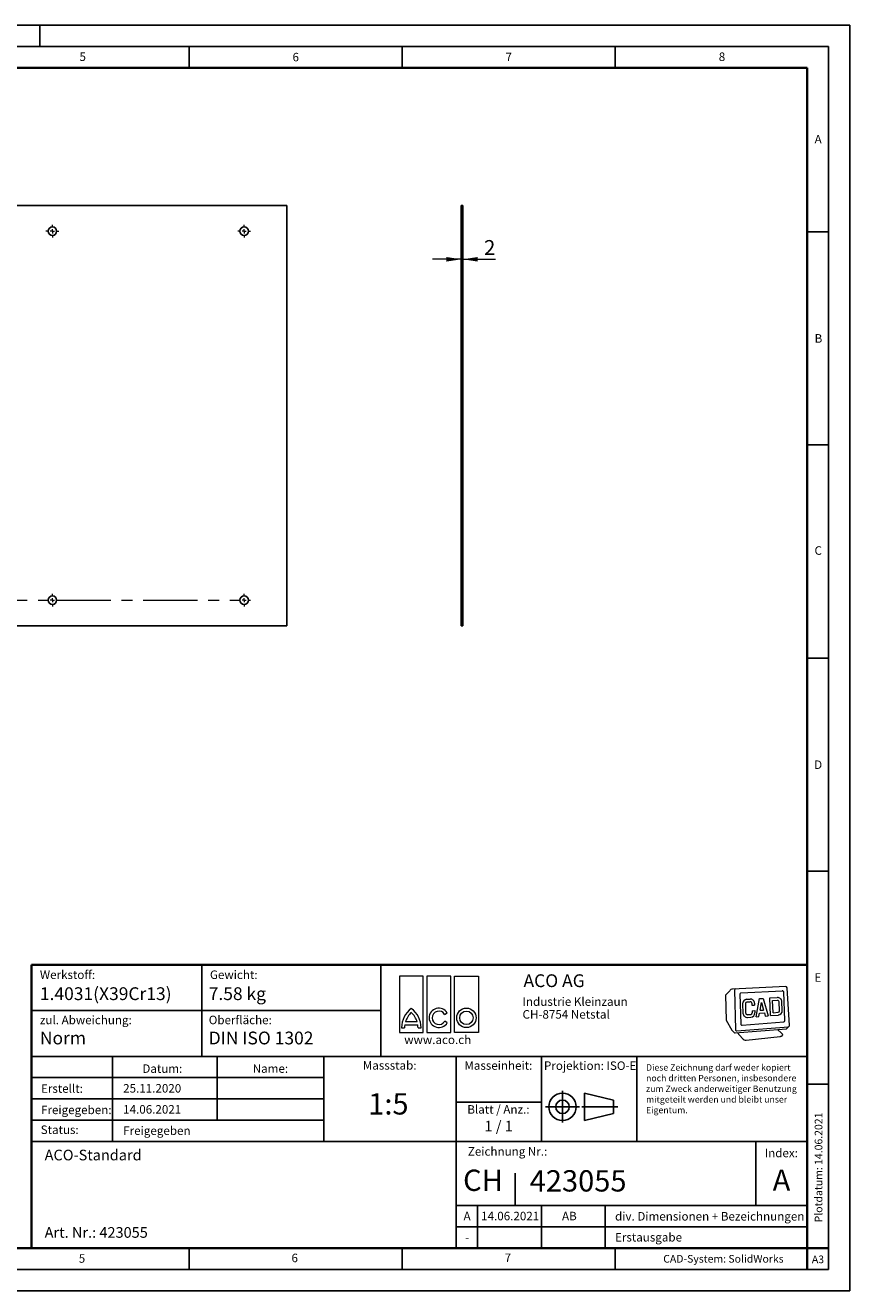
# Model space of a CAD drawing. Units: millimetres. Extents: x 0 to 420, y 0 to 297.
# Drawn here: x 227 to 420, y 0 to 297 of the extents above; entities that cross this region are included whole.
import ezdxf

# ---------------------------------------------------------------- set-up
doc = ezdxf.new("R2010")
doc.units = ezdxf.units.MM
doc.linetypes.add('CENTERX2', pattern=[20.32, 12.7, -2.54, 2.54, -2.54])
doc.layers.add('LINIEN-DICK', color=7, linetype='Continuous', lineweight=35)
doc.layers.add('LINIEN-NORMAL', color=7, linetype='Continuous', lineweight=25)
for name, color, linetype in [('LINIEN-DÜNN', 7, 'Continuous'), ('TEXT', 7, 'Continuous'), ('TEXT-DEUTSCH', 7, 'Continuous'), ('VORLAGE_TEXT', 7, 'Continuous')]:
    doc.layers.add(name, color=color, linetype=linetype)
doc.styles.add('SLDTEXTSTYLE0', font='TXT', dxfattribs={"width": 0.605})
doc.styles.add('SLDTEXTSTYLE2', font='TXT', dxfattribs={"width": 0.563})
doc.dimstyles.new('SLDDIMSTYLE2', dxfattribs={"dimtxt": 3.5, "dimasz": 3.5, "dimexe": 0, "dimexo": 0.0625, "dimgap": 0.875, "dimtad": 1, "dimlfac": 5, "dimrnd": 1e-09, "dimzin": 12, "dimdsep": 46, "dimtxsty": 'SLDTEXTSTYLE0', "dimsah": 1, "dimcen": 0.09, "dimadec": 0, "dimazin": 3, "dimtfac": 1, "dimtdec": 3, "dimtmove": 0, "dimatfit": 0, "dimfxl": 1, "dimfrac": 2, "dimtolj": 1, "dimtzin": 12, "dimarcsym": 0})

# ---------------------------------------------------------------- blocks, each defined once
blk = doc.blocks.new('SW_NOTE_0_18')
at = {"color": 0, "linetype": 'Continuous', "lineweight": 0, "insert": (7.09, 2.58), "char_height": 2, "attachment_point": 2, "style": 'SLDTEXTSTYLE0'}
blk.add_mtext('www.aco.ch', dxfattribs=at)
blk = doc.blocks.new('SW_NOTE_0_19')
at = {"color": 0, "linetype": 'Continuous', "lineweight": 0, "insert": (0, 3.87), "char_height": 3, "attachment_point": 1, "style": 'SLDTEXTSTYLE0'}
blk.add_mtext('ACO AG', dxfattribs=at)
blk = doc.blocks.new('SW_NOTE_0_20')
at = {"color": 0, "linetype": 'Continuous', "lineweight": 0, "char_height": 2, "attachment_point": 1, "style": 'SLDTEXTSTYLE0'}
for s, insert in [('Industrie Kleinzaun', (0, 2.58)), ('CH-8754 Netstal', (0, -0.42))]:
    blk.add_mtext(s, dxfattribs=dict(at, insert=insert))
blk = doc.blocks.new('ACO-Logo')
at = {"color": 179, "linetype": 'Continuous', "lineweight": 18}
for p, q in [((0, 16.17), (0, 2.94)), ((5.59, 16.17), (0, 16.17)), ((5.59, 2.94), (5.59, 16.17)), ((6.46, 16.17), (6.46, 2.94)), ((12.05, 16.17), (6.46, 16.17)), ((12.05, 2.94), (12.05, 16.17)), ((12.93, 2.94), (12.93, 16.17)), ((12.93, 16.17), (18.52, 16.17)), ((18.52, 16.17), (18.52, 2.94)), ((77.51, 12.77), (76.49, 11.76)), ((90.64, 13.74), (78.15, 13.15)), ((78.63, 12.88), (78.84, 3.65)), ((79.85, 11.93), (80.09, 4.98)), ((80.13, 12.24), (89.85, 12.76)), ((90.46, 5.79), (90.16, 12.47)), ((91.53, 4.63), (90.96, 13.46)), ((76.49, 11.76), (76.65, 5.87)), ((80.53, 9.73), (80.61, 7.48)), ((81.17, 9.75), (81.24, 7.5)), ((81.47, 10.76), (82.27, 10.81)), ((81.51, 10.13), (82.31, 10.17)), ((82.69, 9.82), (82.71, 9.37)), ((82.71, 9.35), (83.34, 9.39)), ((83.33, 9.84), (83.34, 9.39)), ((83.7, 6.67), (84.51, 10.93)), ((84.51, 10.93), (85.35, 10.97)), ((84.64, 8.19), (84.97, 9.97)), ((84.97, 9.97), (85.45, 8.24)), ((85.35, 10.97), (86.49, 6.88)), ((86.88, 11.07), (88.67, 11.16)), ((87.08, 6.93), (86.88, 11.07)), ((87.55, 10.46), (88.71, 10.53)), ((87.68, 7.61), (87.55, 10.46)), ((89.19, 8.08), (89.09, 10.18)), ((89.82, 8.11), (89.73, 10.21)), ((10.61, 7.22), (11.22, 7.57)), ((81.63, 7.15), (82.43, 7.21)), ((81.68, 6.51), (82.48, 6.58)), ((82.75, 8.08), (83.39, 8.12)), ((82.75, 8.08), (82.77, 7.58)), ((83.39, 8.12), (83.4, 7.61)), ((83.7, 6.67), (84.36, 6.72)), ((84.36, 6.72), (84.51, 7.54)), ((84.51, 7.54), (85.63, 7.61)), ((84.64, 8.19), (85.45, 8.24)), ((85.63, 7.61), (85.85, 6.83)), ((85.85, 6.83), (86.49, 6.88)), ((87.08, 6.93), (88.91, 7.07)), ((87.68, 7.61), (88.85, 7.7)), ((0.51, 4.09), (1.21, 4.09)), ((1.26, 4.73), (4.33, 4.73)), ((4.18, 5.43), (1.41, 5.43)), ((4.37, 4.09), (5.08, 4.09)), ((11.23, 5.26), (10.63, 5.62)), ((76.65, 5.87), (78.03, 3.52)), ((78.03, 3.52), (78.36, 3.14)), ((78.36, 3.14), (78.47, 3.02)), ((78.8, 2.89), (90.8, 3.85)), ((79.16, 3.36), (91.26, 4.31)), ((80.41, 4.7), (90.18, 5.48)), ((88.68, 3.68), (89.67, 2.79)), ((90.8, 3.85), (91.4, 4.35)), ((0, 2.94), (5.59, 2.94)), ((6.46, 2.94), (12.05, 2.94)), ((18.52, 2.94), (12.93, 2.94)), ((79.26, 2.93), (80.49, 1.53)), ((81.34, 1.2), (89.33, 2.05)), ((89.67, 2.79), (89.75, 2.72)), ((89.75, 2.72), (89.8, 2.67)), ((89.8, 2.67), (89.84, 2.6)), ((89.84, 2.6), (89.87, 2.52)), ((89.87, 2.52), (89.87, 2.31))]:
    blk.add_line(p, q, dxfattribs=at)
for radius in [2.28, 1.58]:
    blk.add_circle((15.72, 6.41), radius, dxfattribs=at)
for centre, radius, start, end in [((78.19, 12.35), 0.8, 92.6996, 148.2554), ((78.93, 12.89), 0.3, 92.6996, 181.273), ((80.15, 11.94), 0.3, 93.0418, 181.9349), ((89.86, 12.46), 0.3, 2.5148, 93.0418), ((90.66, 13.44), 0.3, 3.7249, 92.6996), ((81.53, 9.76), 1, 93.1134, 181.9415), ((81.53, 9.76), 0.363, 93.1134, 181.9415), ((82.33, 9.81), 1, 1.9415, 93.1134), ((82.33, 9.81), 0.363, 1.9415, 93.1134), ((88.73, 10.16), 1, 2.6542, 93.1134), ((88.73, 10.16), 0.363, 2.6542, 93.1134), ((6.13, 4.07), 5.62, 126.4236, 179.7474), ((6.13, 4.07), 4.91, 132.7321, 163.9341), ((-0.54, 4.07), 5.62, 0.2526, 53.5764), ((-0.54, 4.07), 4.91, 16.0659, 47.2679), ((9.26, 6.41), 2.28, 30.7309, 330), ((9.26, 6.41), 1.58, 31.0558, 330), ((81.61, 7.51), 1, 181.9415, 274.3987), ((81.61, 7.51), 0.363, 181.9415, 274.3987), ((82.4, 7.57), 0.363, 274.3987, 1.9415), ((82.4, 7.57), 1, 274.3987, 1.9415), ((88.83, 8.07), 0.363, 274.3987, 2.6542), ((88.83, 8.07), 1, 274.3987, 2.6542), ((6.13, 4.07), 4.91, 172.3058, 179.7113), ((-0.54, 4.07), 4.91, 0.2887, 7.6942), ((78.77, 3.29), 0.4, 221.0091, 274.5606), ((79.14, 3.65), 0.3, 181.273, 274.4996), ((80.39, 4.99), 0.3, 181.9349, 274.6063), ((90.16, 5.78), 0.3, 274.6063, 2.5148), ((91.23, 4.61), 0.3, 274.4996, 3.7249), ((81.24, 2.19), 1, 221.4087, 276.0561), ((89.05, 4.1), 2.08, 277.7635, 279.1918), ((89.32, 2.43), 0.379, 279.1918, 281.4992), ((89.13, 3.35), 1.32, 281.4992, 285.2551), ((88.05, 7.32), 5.43, 285.2551, 287.1087), ((89.48, 2.66), 0.555, 287.1087, 303.6901), ((89.69, 2.35), 0.188, 303.6901, 332.3803), ((89.77, 2.31), 0.0984, 332.3803, 4.9765)]:
    blk.add_arc(centre, radius, start, end, dxfattribs=at)
at = {"color": 7, "linetype": 'Continuous', "lineweight": 0}
for name, p in [('SW_NOTE_0_19', (29.12, 12.75)), ('SW_NOTE_0_20', (28.89, 8.64)), ('SW_NOTE_0_18', (1.9, -0.32))]:
    blk.add_blockref(name, p, dxfattribs=at)
blk = doc.blocks.new('SW_NOTE_0_21')
at = {"color": 0, "linetype": 'Continuous', "lineweight": 0, "char_height": 1.5, "attachment_point": 1, "style": 'SLDTEXTSTYLE0'}
for s, insert in [('Diese Zeichnung darf weder kopiert', (0, 1.93)), ('zum Zweck anderweitiger Benutzung', (0, -3.07)), ('noch dritten Personen, insbesondere', (0, -0.57)), ('mitgeteilt werden und bleibt unser', (0, -5.57)), ('Eigentum.', (0, -8.07))]:
    blk.add_mtext(s, dxfattribs=dict(at, insert=insert))
blk = doc.blocks.new('SW_CENTERMARKSYMBOL_0')
at = {"color": 0, "linetype": 'Continuous', "lineweight": 18}
for p, q in [((-46, 0), (-46.5, 0)), ((-45, 0), (-45.5, 0)), ((-45, 1), (-45, 1.5)), ((-45, 0), (-45, 0.5)), ((-45, 0), (-45, -0.5)), ((-45, 0), (-44.5, 0)), ((0, 0), (-0.5, 0)), ((0, 1), (0, 1.5)), ((0, 0), (0, 0.5)), ((0, 0), (0, -0.5)), ((0, 0), (0.5, 0)), ((45, 0), (44.5, 0)), ((45, 1), (45, 1.5)), ((45, 0), (45, 0.5)), ((45, 0), (45, -0.5)), ((45, 0), (45.5, 0)), ((90, 0), (89.5, 0)), ((90, 1), (90, 1.5)), ((90, 0), (90, 0.5)), ((90, 0), (90, -0.5)), ((90, 0), (90.5, 0)), ((135, 0), (134.5, 0)), ((135, 1), (135, 1.5)), ((135, 0), (135, 0.5)), ((135, 0), (135, -0.5)), ((135, 0), (135.5, 0)), ((136, 0), (136.5, 0)), ((-45, -1), (-45, -1.5)), ((0, -1), (0, -1.5)), ((45, -1), (45, -1.5)), ((90, -1), (90, -1.5)), ((135, -1), (135, -1.5))]:
    blk.add_line(p, q, dxfattribs=at)
at = {"color": 0, "linetype": 'CENTERX2', "lineweight": 18}
for p, q in [((-44, 0), (-1, 0)), ((1, 0), (44, 0)), ((46, 0), (89, 0)), ((91, 0), (134, 0))]:
    blk.add_line(p, q, dxfattribs=at)
blk = doc.blocks.new('SW_CENTERMARKSYMBOL_4')
at = {"color": 0, "linetype": 'Continuous', "lineweight": 18}
for p, q in [((-1, 0), (-1.5, 0)), ((0, 0), (-0.5, 0)), ((0, 1), (0, 1.5)), ((0, 0), (0, 0.5)), ((0, 0), (0, -0.5)), ((0, 0), (0.5, 0)), ((1, 0), (1.5, 0)), ((0, -1), (0, -1.5))]:
    blk.add_line(p, q, dxfattribs=at)
blk = doc.blocks.new('SW_CENTERMARKSYMBOL_5')
at = {"color": 0, "linetype": 'Continuous', "lineweight": 18}
for p, q in [((-1, 0), (-1.5, 0)), ((0, 0), (-0.5, 0)), ((0, 1), (0, 1.5)), ((0, 0), (0, 0.5)), ((0, 0), (0, -0.5)), ((0, 0), (0.5, 0)), ((1, 0), (1.5, 0)), ((0, -1), (0, -1.5))]:
    blk.add_line(p, q, dxfattribs=at)
blk = doc.blocks.new('_D_3')
at = {"color": 7, "linetype": 'Continuous', "lineweight": 0}
for p, q in [((328.85, 242.08), (322.12, 242.08)), ((328.85, 242.08), (329.25, 242.08)), ((329.25, 242.08), (336.89, 242.08))]:
    blk.add_line(p, q, dxfattribs=at)
at = {"color": 7, "linetype": 'Continuous', "lineweight": 18}
for points in [[(328.85, 242.08), (325.35, 242.62), (325.35, 241.54)], [(329.25, 242.08), (332.75, 241.54), (332.75, 242.62)]]:
    blk.add_solid(points, dxfattribs=at)
at = {"color": 7, "linetype": 'Continuous', "lineweight": 18, "insert": (334.21, 246.59), "char_height": 3.5, "attachment_point": 1, "style": 'SLDTEXTSTYLE0'}
blk.add_mtext('2', dxfattribs=at)

msp = doc.modelspace()

# ---------------------------------------------------------------- linework, layer by layer
at = {"color": 7, "linetype": 'Continuous', "lineweight": 25}
for p, q in [((287.9286, 254.6703), (87.9286, 254.6703)), ((287.9286, 156.0703), (287.9286, 254.6703)), ((328.8513, 254.6703), (328.8513, 156.0703)), ((328.8513, 254.6703), (329.2513, 254.6703)), ((329.2513, 254.6703), (329.2513, 156.0703)), ((87.9286, 156.0703), (287.9286, 156.0703)), ((328.8513, 156.0703), (329.2513, 156.0703))]:
    msp.add_line(p, q, dxfattribs=at)
for centre in [(232.9286, 248.6703), (277.9286, 248.6703), (232.9286, 162.0703), (277.9286, 162.0703)]:
    msp.add_circle(centre, 1, dxfattribs=at)
at = {"layer": 'LINIEN-DICK'}
for p, q in [((410, 287), (20, 287)), ((410, 5), (410, 287)), ((228, 76.5), (228, 10)), ((228, 76.5), (410, 76.5)), ((20, 10), (415, 10))]:
    msp.add_line(p, q, dxfattribs=at)
at = {"layer": 'LINIEN-DÜNN'}
for p, q in [((0, 297), (420, 297)), ((230, 292), (230, 297)), ((420, 0), (420, 297)), ((15, 292), (415, 292)), ((265, 292), (265, 287)), ((315, 292), (315, 287)), ((365, 292), (365, 287)), ((415, 292), (415, 5)), ((410, 248.5), (415, 248.5)), ((410, 198.5), (415, 198.5)), ((410, 148.5), (415, 148.5)), ((410, 98.5), (415, 98.5)), ((268, 76.5), (268, 55)), ((228, 65.75), (310, 65.75)), ((228, 55), (410, 55)), ((410, 55), (228, 55)), ((247, 55), (247, 35)), ((271.6, 55), (271.6, 40)), ((347.6611, 35), (347.6611, 55)), ((370.0572, 55.012), (370.0572, 35)), ((228, 50), (296.6, 50)), ((410, 48.5), (415, 48.5)), ((296.6, 45), (228, 45)), ((357.7662, 46.372), (357.7662, 39.9353)), ((364.6059, 44.7376), (357.7662, 46.372)), ((364.6059, 44.7376), (364.6059, 41.5697)), ((347.6611, 44.2134), (327.6611, 44.2134)), ((228, 40), (296.6, 40)), ((357.7662, 39.9353), (364.6059, 41.5697)), ((398, 35), (398, 20)), ((341.4855, 20), (341.4855, 27.5647)), ((327.6611, 20), (410, 20)), ((332.6611, 20), (332.6611, 10)), ((347.6611, 20), (347.6611, 10)), ((362.6611, 20), (362.6611, 10)), ((410, 15), (327.6611, 15)), ((265, 10), (265, 5)), ((315, 10), (315, 5)), ((365, 10), (365, 5)), ((15, 5), (415, 5)), ((0, 0), (420, 0))]:
    msp.add_line(p, q, dxfattribs=at)
at = {"layer": 'LINIEN-DÜNN', "linetype": 'CENTERX2'}
for p, q in [((352.6175, 46.908), (352.6175, 39.4622)), ((348.624, 43.1537), (356.6109, 43.1537)), ((357.1289, 43.1537), (365.6255, 43.1537))]:
    msp.add_line(p, q, dxfattribs=at)
at = {"layer": 'LINIEN-DÜNN'}
for radius in [3.2183, 1.584]:
    msp.add_circle((352.6175, 43.1537), radius, dxfattribs=at)
at = {"layer": 'LINIEN-NORMAL'}
for p, q in [((310, 76.5), (310, 55)), ((410, 55), (228, 55)), ((296.6, 55), (296.6, 35)), ((327.6611, 10), (327.6611, 55)), ((228, 35), (410, 35))]:
    msp.add_line(p, q, dxfattribs=at)

# ---------------------------------------------------------------- block references
at = {"color": 7, "linetype": 'Continuous', "lineweight": 0}
for name, p in [('SW_CENTERMARKSYMBOL_4', (232.9286, 248.6703)), ('SW_CENTERMARKSYMBOL_5', (277.9286, 248.6703)), ('SW_CENTERMARKSYMBOL_0', (142.9286, 162.0703)), ('SW_NOTE_0_21', (372.2204, 51.2203))]:
    msp.add_blockref(name, p, dxfattribs=at)
at = {"color": 7, "linetype": 'Continuous'}
msp.add_blockref('ACO-Logo', (314.3511, 57.6366), dxfattribs=at)

# ---------------------------------------------------------------- texts
at = {"layer": 'TEXT', "style": 'SLDTEXTSTYLE0'}
for s, insert, char_height, attachment_point in [('1.4031(X39Cr13)', (230, 71.2122), 3, 1), ('7.58 kg', (269.6126, 71.2122), 3, 1), ('Norm', (230, 60.8119), 3, 1), ('DIN ISO 1302', (269.6126, 60.8119), 3, 1), ('25.11.2020', (249.5285, 48.4989), 2, 1), ('14.06.2021', (249.5285, 43.5603), 2, 1), ('Freigegeben', (249.5568, 38.5582), 2, 1), ('ACO-Standard', (231.116, 33.0905), 2.5, 1), ('423055', (344.9268, 28.2773), 5, 1), ('A', (403.9986, 28.4395), 5, 2), ('A', (330.2274, 18.5245), 2, 2), ('14.06.2021', (340.3388, 18.5246), 2, 2), ('AB', (354.2335, 18.5246), 2, 2), ('div. Dimensionen + Bezeichnungen', (364.9469, 18.4594), 2, 1), ('Art. Nr.: 423055', (231.1132, 14.9211), 2.5, 1), ('-', (330.2295, 13.5245), 2, 2), ('Erstausgabe', (364.9469, 13.5417), 2, 1)]:
    msp.add_mtext(s, dxfattribs=dict(at, insert=insert, char_height=char_height, attachment_point=attachment_point))
at = {"layer": 'TEXT-DEUTSCH', "insert": (411.7953, 41.7977), "char_height": 1.8, "attachment_point": 3, "rotation": 90, "style": 'SLDTEXTSTYLE0'}
msp.add_mtext('Plotdatum: 14.06.2021', dxfattribs=at)
at = {"layer": 'VORLAGE_TEXT'}
for s, insert, char_height, attachment_point, style in [('5', (240.0418, 290.6369), 2, 2, 'SLDTEXTSTYLE0'), ('6', (290.0344, 290.5429), 2, 2, 'SLDTEXTSTYLE0'), ('7', (340.0216, 290.5954), 2, 2, 'SLDTEXTSTYLE0'), ('8', (390.0377, 290.6215), 2, 2, 'SLDTEXTSTYLE0'), ('A', (412.5951, 271.2798), 2, 2, 'SLDTEXTSTYLE0'), ('B', (412.6717, 224.5121), 2, 2, 'SLDTEXTSTYLE0'), ('C', (412.6179, 174.728), 2, 2, 'SLDTEXTSTYLE0'), ('D', (412.5922, 124.4518), 2, 2, 'SLDTEXTSTYLE0'), ('Werkstoff:', (230, 75.1611), 2, 1, 'SLDTEXTSTYLE0'), ('Gewicht:', (269.898, 75.1611), 2, 1, 'SLDTEXTSTYLE0'), ('E', (412.5161, 74.5096), 2, 2, 'SLDTEXTSTYLE0'), ('zul. Abweichung:', (230, 64.5423), 2, 1, 'SLDTEXTSTYLE0'), ('Oberfläche:', (269.6126, 64.5423), 2, 1, 'SLDTEXTSTYLE0'), ('Massstab:', (312.0687, 53.8816), 2, 2, 'SLDTEXTSTYLE0'), ('Masseinheit:', (337.5699, 53.8554), 2, 2, 'SLDTEXTSTYLE0'), ('Projektion: ISO-E', (348.2746, 53.8191), 2, 1, 'SLDTEXTSTYLE0'), ('Datum:', (254.0355, 53.1295), 2, 1, 'SLDTEXTSTYLE0'), ('Name:', (279.9349, 53.1361), 2, 1, 'SLDTEXTSTYLE0'), ('Erstellt:', (230.2614, 48.4499), 2, 1, 'SLDTEXTSTYLE0'), ('1:5', (311.7649, 46.349), 5, 2, 'SLDTEXTSTYLE0'), ('Freigegeben:', (230.2614, 43.4434), 2, 1, 'SLDTEXTSTYLE0'), ('Blatt / Anz.:', (337.5802, 43.5452), 2, 2, 'SLDTEXTSTYLE0'), ('Status:', (230.1851, 38.7794), 2, 1, 'SLDTEXTSTYLE0'), ('1 / 1', (337.6348, 39.8697), 2.5, 2, 'SLDTEXTSTYLE2'), ('Zeichnung Nr.:', (330.407, 33.6926), 2, 1, 'SLDTEXTSTYLE0'), ('Index:', (403.9553, 33.3249), 2, 2, 'SLDTEXTSTYLE0'), ('CH', (329.2896, 28.4139), 5, 1, 'SLDTEXTSTYLE0'), ('5', (239.875, 8.5638), 2, 2, 'SLDTEXTSTYLE0'), ('6', (289.7886, 8.6885), 2, 2, 'SLDTEXTSTYLE0'), ('7', (339.8003, 8.7205), 2, 2, 'SLDTEXTSTYLE0'), ('CAD-System: SolidWorks', (390.3696, 8.3847), 1.8, 2, 'SLDTEXTSTYLE0'), ('A3', (412.5579, 8.255), 1.8, 2, 'SLDTEXTSTYLE0')]:
    msp.add_mtext(s, dxfattribs=dict(at, insert=insert, char_height=char_height, attachment_point=attachment_point, style=style))

# ---------------------------------------------------------------- dimensions: what is measured, and where the dimension line sits
at = {"color": 7, "linetype": 'Continuous', "lineweight": 18}
dim = msp.add_linear_dim(base=(329.2513, 242.0787), p1=(328.8513, 254.6703), p2=(329.2513, 254.6703), dimstyle='SLDDIMSTYLE2', dxfattribs=at)
dim.commit()
dim.dimension.update_dxf_attribs({"geometry": '_D_3', "text_midpoint": (335.5501, 242.0787), "dimtype": 160})

doc.saveas('drawing.dxf')
